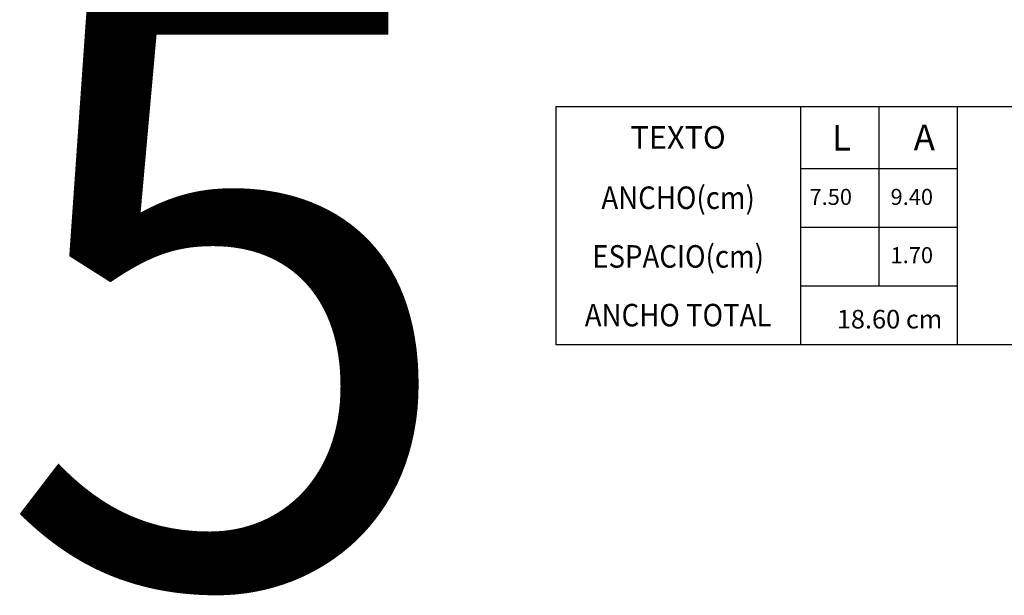
# Model space of a CAD drawing. Units: metres. Extents: x 874.2 to 968.4, y -103.4 to -78.5.
# Drawn here: x 941.3 to 942.8, y -99.9 to -99 of the extents above; entities that cross this region are included whole.
import ezdxf
from ezdxf.enums import TextEntityAlignment as Align

# ---------------------------------------------------------------- set-up
doc = ezdxf.new("R2010")
doc.units = ezdxf.units.M
doc.header["$MEASUREMENT"] = 0
doc.layers.add('1-Texto Lam No Imp', color=171, linetype='Continuous', plot=False)
doc.layers.add('Cuadro.blq', color=2, linetype='Continuous')
doc.layers.add('Textoss', color=2, linetype='Continuous')
doc.styles.add('L80_1-1000', font='romans.shx', dxfattribs={"height": 1.9})
doc.styles.get("Standard").update_dxf_attribs({"font": 'ARIAL.TTF', "height": 0.02})
doc.styles.add('TITULO', font='comic.TTF')

msp = doc.modelspace()

# ---------------------------------------------------------------- linework, layer by layer
at = {"layer": 'Cuadro.blq'}
for p, q in [((942.1074283695862, -99.13987341888556), (942.4890073170862, -99.13987341888557)), ((942.107428369586, -99.13987341888546), (942.4890073170861, -99.13987341888546)), ((942.1074283695859, -99.13987341888637), (942.1074283695868, -99.51127692784902)), ((942.4890073170862, -99.13987341888546), (942.8553231066859, -99.13987341888544)), ((942.4890073170861, -99.13987341888534), (942.4890073170872, -99.51127692784891)), ((942.4890073170862, -99.13987341888546), (942.4890073170873, -99.51127692784902)), ((942.4890073170861, -99.13987341888546), (942.489007317087, -99.51127692784902)), ((942.6111125802861, -99.13987341888534), (942.6111125802861, -99.41969798044907)), ((942.4890073170866, -99.23654008564911), (942.7332178434862, -99.23654008564912)), ((942.4890073170867, -99.32811903304909), (942.733217843486, -99.32811903304909)), ((942.4890073170869, -99.41969798044906), (942.7332178434862, -99.41969798044906)), ((942.107428369587, -99.51127692784902), (942.4890073170873, -99.51127692784904)), ((942.1074283695871, -99.51127692784893), (942.4890073170874, -99.51127692784893)), ((942.4890073170873, -99.51127692784893), (942.8553231066858, -99.51127692784891))]:
    msp.add_line(p, q, dxfattribs=at)
at = {"layer": 'Textoss'}
msp.add_line((942.733217843486, -99.13987341888546), (942.7332178434863, -99.51127692784893), dxfattribs=at)

# ---------------------------------------------------------------- texts
at = {"layer": '1-Texto Lam No Imp', "style": 'TITULO'}
msp.add_text('5', height=0.96, dxfattribs=at).set_placement((941.236091771903, -99.88567263119194))
at = {"layer": 'Cuadro.blq', "color": 3, "style": 'L80_1-1000'}
msp.add_text('TEXTO', height=0.03510526316995072, dxfattribs=at).set_placement((942.2982178433365, -99.18820675226729), align=Align.MIDDLE_CENTER)
at = {"layer": 'Cuadro.blq', "color": 3, "style": 'L80_1-1000', "width": 0.9}
for s, p in [('ANCHO(cm)', (942.2982178433365, -99.28232955934922)), ('ESPACIO(cm)', (942.2982178433365, -99.37390850674907)), ('ANCHO TOTAL', (942.2982178433365, -99.46548745414904))]:
    msp.add_text(s, height=0.03510526316995072, dxfattribs=at).set_placement(p, align=Align.MIDDLE_CENTER)
at = {"layer": 'Textoss', "color": 3}
for s, p in [('L', (942.5530138344159, -99.1887904166679)), ('A', (942.6821596143106, -99.18820675226729))]:
    msp.add_text(s, height=0.04, dxfattribs=at).set_placement(p, align=Align.MIDDLE_CENTER)
at = {"layer": 'Textoss', "style": 'L80_1-1000'}
for s, p in [('7.50', (942.5031123874733, -99.29352134978679)), ('9.40', (942.6295114300387, -99.29352134978679)), ('1.70', (942.6295114300387, -99.38447662107312))]:
    msp.add_text(s, height=0.025, dxfattribs=at).set_placement(p)
at = {"layer": 'Textoss'}
msp.add_text('18.60 cm', height=0.029, dxfattribs=at).set_placement((942.6279494763194, -99.47182676841707), align=Align.MIDDLE_CENTER)

doc.saveas('drawing.dxf')
